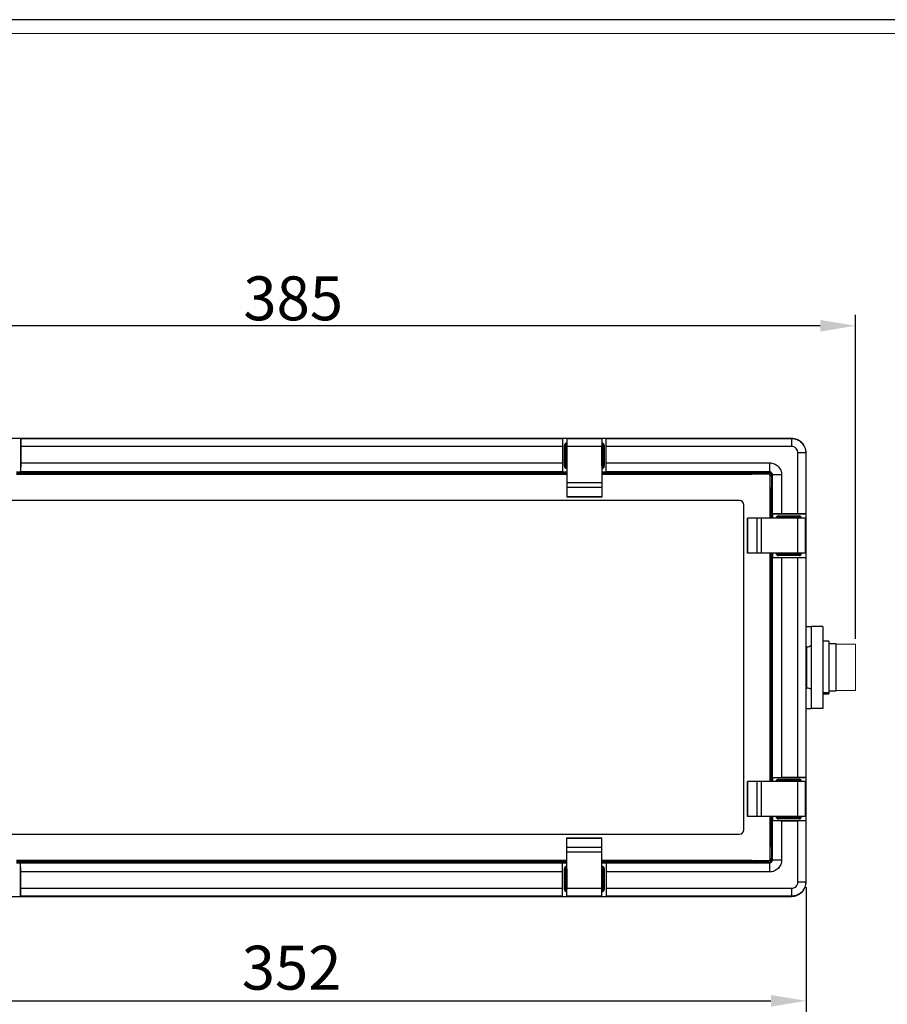
# Model space of a CAD drawing. Units: millimetres. Extents: x 2711 to 7207, y 377 to 1149.
# Drawn here: x 6370 to 6667, y 813 to 1149 of the extents above; entities that cross this region are included whole.
import ezdxf

# ---------------------------------------------------------------- set-up
doc = ezdxf.new("R2010")
doc.units = ezdxf.units.MM
doc.header["$LTSCALE"] = 23.1
doc.header["$PDMODE"] = 3
doc.header["$PDSIZE"] = 8
doc.layers.get('0').update_dxf_attribs({"lineweight": 18})
doc.layers.add('图框', color=7, linetype='Continuous')
doc.layers.add('尺寸线', color=3, linetype='Continuous', lineweight=13)
doc.styles.add('SLDTEXTSTYLE4', font='txt', dxfattribs={"width": 0.948})
doc.dimstyles.new('1-3', dxfattribs={"dimscale": 3, "dimtxt": 3.5, "dimasz": 2.5, "dimexe": 1.25, "dimexo": 0.625, "dimtad": 1, "dimdec": 1, "dimdsep": 46, "dimtxsty": 'SLDTEXTSTYLE4', "dimcen": 2.5, "dimadec": 0, "dimazin": 0, "dimtfac": 1, "dimtdec": 1, "dimtmove": 0, "dimatfit": 3, "dimfxl": 1, "dimarcsym": 0})

# ---------------------------------------------------------------- blocks, each defined once
blk = doc.blocks.new('*D811')
at = {"layer": 'Defpoints', "color": 0}
for p in [(6270.52, 1044.51), (6270.52, 935.68), (6655.72, 935.68)]:
    blk.add_point(p, dxfattribs=at)
at = {"layer": '尺寸线', "color": 0, "linetype": 'Continuous', "lineweight": -2}
for p, q in [((6270.52, 937.55), (6270.52, 1048.26)), ((6655.72, 937.55), (6655.72, 1048.26)), ((6643.72, 1044.51), (6282.52, 1044.51))]:
    blk.add_line(p, q, dxfattribs=at)
at = {"layer": '尺寸线', "color": 0}
for points in [[(6282.52, 1046.51), (6282.52, 1042.51), (6270.52, 1044.51)], [(6643.72, 1046.51), (6643.72, 1042.51), (6655.72, 1044.51)]]:
    blk.add_solid(points, dxfattribs=at)
at = {"layer": '尺寸线', "color": 0, "insert": (6463.66, 1061.39), "char_height": 15, "attachment_point": 2, "style": 'SLDTEXTSTYLE4'}
blk.add_mtext('385', dxfattribs=at)
blk = doc.blocks.new('*D820')
at = {"layer": 'Defpoints', "color": 0}
for p in [(6287.36, 854.51), (6638.89, 854.51), (6638.89, 813.83)]:
    blk.add_point(p, dxfattribs=at)
at = {"layer": '尺寸线', "color": 0, "linetype": 'Continuous', "lineweight": -2}
for p, q in [((6287.36, 852.63), (6287.36, 810.08)), ((6638.89, 852.63), (6638.89, 810.08)), ((6299.36, 813.83), (6626.89, 813.83))]:
    blk.add_line(p, q, dxfattribs=at)
at = {"layer": '尺寸线', "color": 0}
for points in [[(6299.36, 815.83), (6299.36, 811.83), (6287.36, 813.83)], [(6626.89, 815.83), (6626.89, 811.83), (6638.89, 813.83)]]:
    blk.add_solid(points, dxfattribs=at)
at = {"layer": '尺寸线', "color": 0, "insert": (6463.12, 823.21), "char_height": 15, "attachment_point": 5, "style": 'SLDTEXTSTYLE4'}
blk.add_mtext('352', dxfattribs=at)

msp = doc.modelspace()

# ---------------------------------------------------------------- linework, layer by layer
msp.add_line((6115.36, 1149.11), (7206.57, 1149.11))
at = {"color": 7, "linetype": 'Continuous', "lineweight": 25}
for p, q in [((6370.53, 1006.04), (6355.71, 1006.04)), ((6370.53, 1006.04), (6370.53, 994.54)), ((6370.56, 1006), (6370.53, 1006.04)), ((6555.71, 1006.04), (6370.53, 1006.04)), ((6370.56, 1006), (6370.62, 1003.27)), ((6370.56, 1006), (6555.69, 1006)), ((6370.62, 1003.27), (6370.62, 997.7)), ((6555.62, 1003.27), (6370.62, 1003.27)), ((6555.69, 1006), (6555.62, 1003.27)), ((6555.62, 1003.27), (6555.62, 997.7)), ((6555.69, 1006), (6555.71, 1006.04)), ((6555.71, 1006.04), (6555.71, 994.54)), ((6570.53, 1006.04), (6555.71, 1006.04)), ((6556.33, 1003.64), (6556.63, 1003.64)), ((6556.33, 996.55), (6556.33, 1003.64)), ((6556.63, 1003.64), (6556.63, 996.55)), ((6556.8, 1003.47), (6556.63, 1003.64)), ((6556.8, 996.72), (6556.8, 1003.47)), ((6556.8, 1003.47), (6557.1, 1003.47)), ((6557.1, 1003.47), (6557.1, 996.72)), ((6569.12, 1005.93), (6557.12, 1005.93)), ((6557.12, 1005.93), (6557.12, 1005.89)), ((6569.12, 1005.89), (6557.12, 1005.89)), ((6557.12, 1005.89), (6557.12, 1003.25)), ((6569.12, 1003.25), (6557.12, 1003.25)), ((6557.12, 1003.25), (6557.12, 990.86)), ((6569.12, 1005.93), (6569.12, 1005.89)), ((6569.12, 1005.89), (6569.12, 1003.25)), ((6569.12, 1003.25), (6569.12, 990.86)), ((6569.15, 996.72), (6569.15, 1003.47)), ((6569.15, 1003.47), (6569.45, 1003.47)), ((6569.62, 1003.64), (6569.45, 1003.47)), ((6569.45, 1003.47), (6569.45, 996.72)), ((6569.62, 996.55), (6569.62, 1003.64)), ((6569.62, 1003.64), (6569.91, 1003.64)), ((6569.91, 1003.64), (6569.91, 996.55)), ((6570.53, 994.54), (6570.53, 1006.04)), ((6570.53, 1006.04), (6570.56, 1006)), ((6633.89, 1006.04), (6570.53, 1006.04)), ((6570.56, 1006), (6633.89, 1006)), ((6570.62, 1003.27), (6570.56, 1006)), ((6570.62, 997.7), (6570.62, 1003.27)), ((6633.89, 1003.27), (6570.62, 1003.27)), ((6633.89, 1006), (6633.89, 1006.04)), ((6633.89, 1006), (6633.89, 1003.27)), ((6636.12, 980.28), (6636.12, 1001.05)), ((6638.84, 1001.05), (6636.12, 1001.05)), ((6638.84, 1001.05), (6638.84, 980.21)), ((6638.84, 1001.05), (6638.89, 1001.05)), ((6638.89, 980.19), (6638.89, 1001.05)), ((6370.62, 997.7), (6370.54, 994.56)), ((6370.62, 997.7), (6555.62, 997.7)), ((6555.62, 997.7), (6555.7, 994.56)), ((6556.33, 996.55), (6556.63, 996.55)), ((6556.63, 996.55), (6556.8, 996.72)), ((6556.8, 996.72), (6557.1, 996.72)), ((6569.15, 996.72), (6569.45, 996.72)), ((6569.45, 996.72), (6569.62, 996.55)), ((6569.62, 996.55), (6569.91, 996.55)), ((6570.54, 994.56), (6570.62, 997.7)), ((6570.62, 997.7), (6626.4, 997.7)), ((6626.4, 997.7), (6626.4, 994.56)), ((6370.53, 994.54), (6369.12, 994.54)), ((6369.12, 994.26), (6557.12, 994.26)), ((6369.12, 994.09), (6557.12, 994.09)), ((6369.12, 993.79), (6557.12, 993.79)), ((6557.12, 993.78), (6369.12, 993.78)), ((6370.53, 994.54), (6370.54, 994.56)), ((6555.7, 994.56), (6370.54, 994.56)), ((6555.71, 994.54), (6555.7, 994.56)), ((6557.12, 994.54), (6555.71, 994.54)), ((6570.53, 994.54), (6569.12, 994.54)), ((6569.12, 994.26), (6626.1, 994.26)), ((6569.12, 994.09), (6619.94, 994.09)), ((6569.12, 993.79), (6619.94, 993.79)), ((6626.12, 993.78), (6569.12, 993.78)), ((6570.54, 994.56), (6570.53, 994.54)), ((6626.4, 994.56), (6570.54, 994.56)), ((6619.94, 994.09), (6619.94, 993.79)), ((6619.94, 993.79), (6620.37, 993.78)), ((6619.94, 993.79), (6619.94, 993.78)), ((6626.1, 994.26), (6626.4, 994.56)), ((6626.1, 993.78), (6626.1, 994.26)), ((6626.62, 978.78), (6626.62, 993.28)), ((6627.1, 993.26), (6626.62, 993.26)), ((6627.4, 993.56), (6627.1, 993.26)), ((6627.1, 993.26), (6627.1, 978.78)), ((6627.4, 980.2), (6627.4, 993.56)), ((6630.54, 993.56), (6627.4, 993.56)), ((6630.54, 993.56), (6630.54, 980.28)), ((6569.12, 990.86), (6557.12, 990.86)), ((6557.12, 990.86), (6557.12, 989.27)), ((6569.12, 989.27), (6557.12, 989.27)), ((6557.12, 989.27), (6557.12, 986.09)), ((6569.12, 990.86), (6569.12, 989.27)), ((6569.12, 989.27), (6569.12, 986.09)), ((6569.12, 986.09), (6557.12, 986.09)), ((6557.12, 986.09), (6557.12, 986)), ((6569.12, 986), (6557.12, 986)), ((6569.12, 986.09), (6569.12, 986)), ((6626.62, 987.53), (6626.64, 987.09)), ((6626.64, 987.09), (6626.62, 987.09)), ((6626.94, 987.09), (6626.64, 987.09)), ((6626.64, 987.09), (6626.64, 978.78)), ((6626.94, 987.09), (6626.94, 978.78)), ((6616.12, 984.78), (6310.12, 984.78)), ((6617.62, 872.28), (6617.62, 983.28)), ((6627.39, 980.19), (6627.4, 980.2)), ((6638.89, 980.19), (6627.39, 980.19)), ((6627.39, 980.19), (6627.39, 978.78)), ((6630.54, 980.28), (6627.4, 980.2)), ((6629.41, 979.27), (6629.41, 979.57)), ((6629.41, 979.57), (6636.49, 979.57)), ((6636.49, 979.27), (6629.41, 979.27)), ((6629.41, 979.27), (6629.58, 979.1)), ((6636.12, 980.28), (6630.54, 980.28)), ((6638.84, 980.21), (6636.12, 980.28)), ((6636.32, 979.1), (6636.49, 979.27)), ((6636.49, 979.27), (6636.49, 979.57)), ((6638.84, 980.21), (6638.89, 980.19)), ((6638.89, 965.37), (6638.89, 980.19)), ((6618.85, 966.78), (6618.85, 978.78)), ((6618.94, 978.78), (6618.85, 978.78)), ((6618.94, 966.78), (6618.94, 978.78)), ((6622.12, 978.78), (6618.94, 978.78)), ((6622.12, 966.78), (6622.12, 978.78)), ((6623.71, 978.78), (6622.12, 978.78)), ((6623.71, 966.78), (6623.71, 978.78)), ((6636.1, 978.78), (6623.71, 978.78)), ((6629.58, 979.1), (6636.32, 979.1)), ((6629.58, 978.8), (6629.58, 979.1)), ((6636.32, 978.8), (6629.58, 978.8)), ((6636.1, 966.78), (6636.1, 978.78)), ((6638.74, 978.78), (6636.1, 978.78)), ((6636.32, 978.8), (6636.32, 979.1)), ((6638.74, 966.78), (6638.74, 978.78)), ((6638.79, 978.78), (6638.74, 978.78)), ((6638.79, 966.78), (6638.79, 978.78)), ((6618.94, 966.78), (6618.85, 966.78)), ((6622.12, 966.78), (6618.94, 966.78)), ((6623.71, 966.78), (6622.12, 966.78)), ((6636.1, 966.78), (6623.71, 966.78)), ((6626.62, 888.78), (6626.62, 966.78)), ((6626.64, 966.78), (6626.64, 927.78)), ((6626.94, 966.78), (6626.94, 927.78)), ((6627.1, 966.78), (6627.1, 888.78)), ((6627.39, 966.78), (6627.39, 965.37)), ((6629.58, 966.45), (6629.41, 966.29)), ((6629.41, 965.99), (6629.41, 966.29)), ((6629.41, 966.29), (6636.49, 966.29)), ((6636.49, 965.99), (6629.41, 965.99)), ((6629.58, 966.45), (6629.58, 966.75)), ((6629.58, 966.75), (6636.32, 966.75)), ((6636.32, 966.45), (6629.58, 966.45)), ((6638.74, 966.78), (6636.1, 966.78)), ((6636.32, 966.45), (6636.32, 966.75)), ((6636.49, 966.29), (6636.32, 966.45)), ((6636.49, 965.99), (6636.49, 966.29)), ((6638.79, 966.78), (6638.74, 966.78)), ((6627.4, 965.36), (6627.39, 965.37)), ((6627.39, 965.37), (6638.89, 965.37)), ((6627.4, 890.2), (6627.4, 965.36)), ((6627.4, 965.36), (6630.54, 965.28)), ((6630.54, 965.28), (6630.54, 890.28)), ((6630.54, 965.28), (6636.12, 965.28)), ((6636.12, 965.28), (6638.84, 965.34)), ((6636.12, 890.28), (6636.12, 965.28)), ((6638.89, 965.37), (6638.84, 965.34)), ((6638.84, 965.34), (6638.84, 890.21)), ((6638.89, 890.19), (6638.89, 965.37)), ((6638.89, 941.78), (6640.62, 941.78)), ((6644.62, 941.78), (6640.62, 941.78)), ((6640.62, 941.78), (6640.62, 913.78)), ((6644.62, 941.78), (6644.62, 913.78)), ((6638.95, 936.78), (6638.89, 936.78)), ((6638.95, 936.78), (6638.89, 936.78)), ((6638.95, 918.78), (6638.95, 936.78)), ((6646.62, 936.78), (6644.62, 936.78)), ((6646.62, 936.78), (6646.62, 919.14)), ((6649.22, 935.83), (6646.62, 935.83)), ((6649.22, 919.73), (6649.22, 935.83)), ((6639.16, 934.83), (6638.95, 934.83)), ((6639.16, 920.73), (6639.16, 934.83)), ((6626.64, 927.78), (6626.62, 927.78)), ((6626.94, 927.78), (6626.64, 927.78)), ((6626.64, 927.78), (6626.64, 888.78)), ((6626.94, 927.78), (6626.94, 888.78)), ((6638.89, 918.78), (6638.95, 918.78)), ((6638.95, 920.73), (6639.16, 920.73)), ((6644.62, 919.14), (6646.62, 919.14)), ((6644.62, 918.78), (6646.62, 918.78)), ((6646.62, 919.73), (6649.22, 919.73)), ((6646.62, 919.14), (6646.62, 918.78)), ((6638.89, 913.78), (6640.62, 913.78)), ((6644.62, 913.78), (6640.62, 913.78)), ((6618.85, 876.78), (6618.85, 888.78)), ((6618.94, 888.78), (6618.85, 888.78)), ((6618.94, 876.78), (6618.94, 888.78)), ((6622.12, 888.78), (6618.94, 888.78)), ((6622.12, 876.78), (6622.12, 888.78)), ((6623.71, 888.78), (6622.12, 888.78)), ((6623.71, 876.78), (6623.71, 888.78)), ((6636.1, 888.78), (6623.71, 888.78)), ((6627.4, 890.2), (6627.39, 890.19)), ((6627.39, 890.19), (6638.89, 890.19)), ((6627.39, 890.19), (6627.39, 888.78)), ((6627.4, 890.2), (6630.54, 890.28)), ((6629.41, 889.57), (6629.41, 889.27)), ((6629.41, 889.57), (6636.49, 889.57)), ((6636.49, 889.27), (6629.41, 889.27)), ((6629.41, 889.27), (6629.58, 889.1)), ((6629.58, 889.1), (6636.32, 889.1)), ((6629.58, 889.1), (6629.58, 888.8)), ((6636.32, 888.8), (6629.58, 888.8)), ((6630.54, 890.28), (6636.12, 890.28)), ((6636.1, 876.78), (6636.1, 888.78)), ((6638.74, 888.78), (6636.1, 888.78)), ((6636.12, 890.28), (6638.84, 890.21)), ((6636.32, 889.1), (6636.49, 889.27)), ((6636.32, 889.1), (6636.32, 888.8)), ((6636.49, 889.57), (6636.49, 889.27)), ((6638.74, 876.78), (6638.74, 888.78)), ((6638.79, 888.78), (6638.74, 888.78)), ((6638.79, 876.78), (6638.79, 888.78)), ((6638.89, 890.19), (6638.84, 890.21)), ((6638.89, 875.37), (6638.89, 890.19)), ((6618.94, 876.78), (6618.85, 876.78)), ((6622.12, 876.78), (6618.94, 876.78)), ((6623.71, 876.78), (6622.12, 876.78)), ((6636.1, 876.78), (6623.71, 876.78)), ((6626.62, 862.28), (6626.62, 876.78)), ((6626.64, 876.78), (6626.64, 868.46)), ((6626.94, 876.78), (6626.94, 868.46)), ((6627.1, 876.78), (6627.1, 862.3)), ((6627.39, 876.78), (6627.39, 875.37)), ((6638.89, 875.37), (6627.39, 875.37)), ((6627.39, 875.37), (6627.4, 875.36)), ((6627.4, 862), (6627.4, 875.36)), ((6630.54, 875.28), (6627.4, 875.36)), ((6629.58, 876.45), (6629.41, 876.29)), ((6629.41, 876.29), (6629.41, 875.99)), ((6629.41, 876.29), (6636.49, 876.29)), ((6636.49, 875.99), (6629.41, 875.99)), ((6629.58, 876.75), (6629.58, 876.45)), ((6629.58, 876.75), (6636.32, 876.75)), ((6636.32, 876.45), (6629.58, 876.45)), ((6630.54, 875.28), (6630.54, 862)), ((6636.12, 875.28), (6630.54, 875.28)), ((6638.74, 876.78), (6636.1, 876.78)), ((6638.84, 875.34), (6636.12, 875.28)), ((6636.12, 854.51), (6636.12, 875.28)), ((6636.32, 876.75), (6636.32, 876.45)), ((6636.49, 876.29), (6636.32, 876.45)), ((6636.49, 876.29), (6636.49, 875.99)), ((6638.79, 876.78), (6638.74, 876.78)), ((6638.84, 875.34), (6638.89, 875.37)), ((6638.84, 875.34), (6638.84, 854.51)), ((6638.89, 854.51), (6638.89, 875.37)), ((6310.12, 870.78), (6616.12, 870.78)), ((6557.12, 869.56), (6569.12, 869.56)), ((6557.12, 869.47), (6557.12, 869.56)), ((6557.12, 869.47), (6569.12, 869.47)), ((6557.12, 866.29), (6557.12, 869.47)), ((6569.12, 869.47), (6569.12, 869.56)), ((6569.12, 866.29), (6569.12, 869.47)), ((6626.64, 868.46), (6626.62, 868.46)), ((6626.64, 868.46), (6626.62, 868.03)), ((6626.94, 868.46), (6626.64, 868.46)), ((6557.12, 864.7), (6557.12, 866.29)), ((6557.12, 866.29), (6569.12, 866.29)), ((6569.12, 864.7), (6569.12, 866.29)), ((6369.12, 861.78), (6557.12, 861.78)), ((6557.12, 861.76), (6369.12, 861.76)), ((6557.12, 861.46), (6369.12, 861.46)), ((6557.12, 864.7), (6569.12, 864.7)), ((6557.12, 852.31), (6557.12, 864.7)), ((6569.12, 852.31), (6569.12, 864.7)), ((6569.12, 861.78), (6626.12, 861.78)), ((6619.94, 861.76), (6569.12, 861.76)), ((6619.94, 861.46), (6569.12, 861.46)), ((6620.37, 861.78), (6619.94, 861.76)), ((6619.94, 861.76), (6619.94, 861.78)), ((6619.94, 861.46), (6619.94, 861.76)), ((6626.1, 861.3), (6626.1, 861.78)), ((6627.1, 862.3), (6626.62, 862.3)), ((6627.1, 862.3), (6627.4, 862)), ((6627.4, 862), (6630.54, 862)), ((6557.12, 861.3), (6369.12, 861.3)), ((6369.12, 861.01), (6370.53, 861.01)), ((6370.53, 861.01), (6370.54, 861)), ((6370.53, 849.51), (6370.53, 861.01)), ((6370.62, 857.86), (6370.54, 861)), ((6370.54, 861), (6555.7, 861)), ((6555.62, 857.86), (6555.7, 861)), ((6555.71, 861.01), (6555.7, 861)), ((6555.71, 849.51), (6555.71, 861.01)), ((6555.71, 861.01), (6557.12, 861.01)), ((6556.33, 851.91), (6556.33, 859.01)), ((6556.63, 859.01), (6556.33, 859.01)), ((6556.63, 859.01), (6556.63, 851.91)), ((6556.8, 858.84), (6556.63, 859.01)), ((6556.8, 852.08), (6556.8, 858.84)), ((6557.1, 858.84), (6556.8, 858.84)), ((6557.1, 858.84), (6557.1, 852.08)), ((6626.1, 861.3), (6569.12, 861.3)), ((6569.12, 861.01), (6570.53, 861.01)), ((6569.45, 858.84), (6569.15, 858.84)), ((6569.15, 852.08), (6569.15, 858.84)), ((6569.62, 859.01), (6569.45, 858.84)), ((6569.45, 858.84), (6569.45, 852.08)), ((6569.91, 859.01), (6569.62, 859.01)), ((6569.62, 851.91), (6569.62, 859.01)), ((6569.91, 859.01), (6569.91, 851.91)), ((6570.53, 861.01), (6570.53, 849.51)), ((6570.54, 861), (6570.53, 861.01)), ((6570.54, 861), (6570.62, 857.86)), ((6570.54, 861), (6626.4, 861)), ((6626.4, 861), (6626.1, 861.3)), ((6626.4, 861), (6626.4, 857.86)), ((6555.62, 857.86), (6370.62, 857.86)), ((6370.62, 852.28), (6370.62, 857.86)), ((6555.62, 852.28), (6555.62, 857.86)), ((6626.4, 857.86), (6570.62, 857.86)), ((6570.62, 857.86), (6570.62, 852.28)), ((6370.56, 849.56), (6370.62, 852.28)), ((6370.62, 852.28), (6555.62, 852.28)), ((6555.69, 849.56), (6555.62, 852.28)), ((6556.63, 851.91), (6556.33, 851.91)), ((6556.63, 851.91), (6556.8, 852.08)), ((6557.1, 852.08), (6556.8, 852.08)), ((6557.12, 849.67), (6557.12, 852.31)), ((6557.12, 852.31), (6569.12, 852.31)), ((6569.12, 849.67), (6569.12, 852.31)), ((6569.45, 852.08), (6569.15, 852.08)), ((6569.45, 852.08), (6569.62, 851.91)), ((6569.91, 851.91), (6569.62, 851.91)), ((6570.62, 852.28), (6570.56, 849.56)), ((6570.62, 852.28), (6633.89, 852.28)), ((6633.89, 852.28), (6633.89, 849.56)), ((6636.12, 854.51), (6638.84, 854.51)), ((6638.84, 854.51), (6638.89, 854.51)), ((6355.71, 849.51), (6370.53, 849.51)), ((6370.56, 849.56), (6370.53, 849.51)), ((6370.53, 849.51), (6555.71, 849.51)), ((6555.69, 849.56), (6370.56, 849.56)), ((6555.69, 849.56), (6555.71, 849.51)), ((6555.71, 849.51), (6570.53, 849.51)), ((6557.12, 849.67), (6569.12, 849.67)), ((6557.12, 849.62), (6557.12, 849.67)), ((6557.12, 849.62), (6569.12, 849.62)), ((6569.12, 849.62), (6569.12, 849.67)), ((6570.53, 849.51), (6570.56, 849.56)), ((6570.53, 849.51), (6633.89, 849.51)), ((6633.89, 849.56), (6570.56, 849.56)), ((6633.89, 849.56), (6633.89, 849.51))]:
    msp.add_line(p, q, dxfattribs=at)
at = {"color": 7, "linetype": 'Continuous', "lineweight": 25, "flags": 128}
for points in [[(6619.94, 994.09), (6621.3, 993.96), (6622.08, 993.76)], [(6626.6, 989.23), (6626.8, 988.46), (6626.94, 987.09)], [(6626.94, 868.46), (6626.8, 867.1), (6626.6, 866.33)], [(6622.08, 861.8), (6621.3, 861.6), (6619.94, 861.46)]]:
    msp.add_lwpolyline(points, dxfattribs=at)
msp.add_lwpolyline([(6655.72, 935.68), (6655.72, 919.88), (6649.22, 919.88), (6649.22, 935.68)], close=True)
at = {"color": 7, "linetype": 'Continuous', "lineweight": 25}
for centre, radius, start, end in [((6626.1, 993.26), 1, 0.0546, 89.9454), ((6626.12, 993.28), 0.5, 0, 90), ((6616.12, 983.28), 1.5, 0, 90), ((6639.26, 936.93), 2.11, 267.4126, 310.3738), ((6639.26, 918.62), 2.11, 49.6262, 92.5874), ((6616.12, 872.28), 1.5, 270, 0), ((6626.1, 862.3), 1, 270.0546, 359.9454), ((6626.12, 862.28), 0.5, 270, 0)]:
    msp.add_arc(centre, radius, start, end, dxfattribs=at)
for centre, major_axis, ratio, start_param, end_param in [((6557.13, 1003.64), (0.566, -0.566), 0.999315, 2.356537, 3.926648), ((6557.13, 1003.64), (0.354, -0.354), 0.998495, 2.356537, 3.926648), ((6557.3, 1003.47), (0.354, 0.354), 0.999863, 1.144381, 2.355852), ((6557.3, 1003.47), (0.142, -0.142), 0.999315, 3.427069, 3.926648), ((6569.11, 1003.64), (-0.566, -0.566), 0.999315, 2.356537, 3.926648), ((6569.11, 1003.64), (0.354, 0.354), 0.998495, 5.49813, 7.068241), ((6568.95, 1003.47), (0.354, -0.354), 0.999863, 0.785741, 1.997212), ((6568.95, 1003.47), (-0.142, -0.142), 0.999315, 2.356537, 2.856116), ((6557.13, 996.55), (0.566, 0.566), 0.999315, 2.356537, 3.926648), ((6557.13, 996.55), (0.354, 0.354), 0.998495, 2.356537, 3.926648), ((6557.3, 996.72), (0.354, -0.354), 0.999863, 3.927333, 5.138804), ((6557.3, 996.72), (0.142, 0.142), 0.999315, 2.356537, 2.856116), ((6568.95, 996.72), (0.354, 0.354), 0.999863, 4.285974, 5.497445), ((6568.95, 996.72), (-0.142, 0.142), 0.999315, 3.427069, 3.926648), ((6569.11, 996.55), (0.354, -0.354), 0.998495, 5.49813, 7.068241), ((6569.11, 996.55), (-0.566, 0.566), 0.999315, 2.356537, 3.926648), ((6629.41, 978.77), (0.566, -0.566), 0.999315, 2.356537, 3.926648), ((6629.41, 978.77), (0.354, -0.354), 0.998495, 2.356537, 3.926648), ((6636.49, 978.77), (-0.566, -0.566), 0.999315, 2.356537, 3.926648), ((6636.49, 978.77), (0.354, 0.354), 0.998495, 5.49813, 7.068241), ((6629.58, 978.6), (0.354, 0.354), 0.999863, 0.785741, 1.997212), ((6629.58, 978.6), (0.142, -0.142), 0.999315, 2.356537, 2.856116), ((6636.32, 978.6), (0.354, -0.354), 0.999863, 1.144381, 2.355852), ((6636.32, 978.6), (-0.142, -0.142), 0.999315, 3.427069, 3.926648), ((6629.41, 966.79), (0.566, 0.566), 0.999315, 2.356537, 3.926648), ((6629.41, 966.79), (0.354, 0.354), 0.998495, 2.356537, 3.926648), ((6629.58, 966.95), (0.354, -0.354), 0.999863, 4.285974, 5.497445), ((6629.58, 966.95), (0.142, 0.142), 0.999315, 3.427069, 3.926648), ((6636.32, 966.95), (0.354, 0.354), 0.999863, 3.927333, 5.138804), ((6636.32, 966.95), (-0.142, 0.142), 0.999315, 2.356537, 2.856116), ((6636.49, 966.79), (-0.566, 0.566), 0.999315, 2.356537, 3.926648), ((6636.49, 966.79), (0.354, -0.354), 0.998495, 5.49813, 7.068241), ((6629.41, 888.77), (0.566, -0.566), 0.999315, 2.356537, 3.926648), ((6629.41, 888.77), (0.354, -0.354), 0.998495, 2.356537, 3.926648), ((6629.58, 888.6), (0.354, 0.354), 0.999863, 0.785741, 1.997212), ((6629.58, 888.6), (0.142, -0.142), 0.999315, 2.356537, 2.856116), ((6636.32, 888.6), (-0.354, 0.354), 0.999863, 4.285974, 5.497445), ((6636.32, 888.6), (-0.142, -0.142), 0.999315, 3.427069, 3.926648), ((6636.49, 888.77), (-0.566, -0.566), 0.999315, 2.356537, 3.926648), ((6636.49, 888.77), (0.354, 0.354), 0.998495, 5.49813, 7.068241), ((6629.41, 876.79), (0.566, 0.566), 0.999315, 2.356537, 3.926648), ((6629.41, 876.79), (0.354, 0.354), 0.998495, 2.356537, 3.926648), ((6629.58, 876.95), (-0.354, 0.354), 0.999863, 1.144381, 2.355852), ((6629.58, 876.95), (0.142, 0.142), 0.999315, 3.427069, 3.926648), ((6636.32, 876.95), (0.354, 0.354), 0.999863, 3.927333, 5.138804), ((6636.32, 876.95), (-0.142, 0.142), 0.999315, 2.356537, 2.856116), ((6636.49, 876.79), (-0.566, 0.566), 0.999315, 2.356537, 3.926648), ((6636.49, 876.79), (0.354, -0.354), 0.998495, 5.49813, 7.068241), ((6557.13, 859.01), (0.566, -0.566), 0.999315, 2.356537, 3.926648), ((6557.13, 859.01), (0.354, -0.354), 0.998495, 2.356537, 3.926648), ((6557.3, 858.84), (0.354, 0.354), 0.999863, 1.144381, 2.355852), ((6557.3, 858.84), (0.142, -0.142), 0.999315, 3.427069, 3.926648), ((6569.11, 859.01), (-0.566, -0.566), 0.999315, 2.356537, 3.926648), ((6569.11, 859.01), (0.354, 0.354), 0.998495, 5.49813, 7.068241), ((6568.95, 858.84), (0.354, -0.354), 0.999863, 0.785741, 1.997212), ((6568.95, 858.84), (-0.142, -0.142), 0.999315, 2.356537, 2.856116), ((6557.13, 851.92), (0.566, 0.566), 0.999315, 2.356537, 3.926648), ((6557.13, 851.92), (0.354, 0.354), 0.998495, 2.356537, 3.926648), ((6557.3, 852.08), (0.354, -0.354), 0.999863, 3.927333, 5.138804), ((6557.3, 852.08), (0.142, 0.142), 0.999315, 2.356537, 2.856116), ((6568.95, 852.08), (0.354, 0.354), 0.999863, 4.285974, 5.497445), ((6568.95, 852.08), (-0.142, 0.142), 0.999315, 3.427069, 3.926648), ((6569.11, 851.92), (-0.566, 0.566), 0.999315, 2.356537, 3.926648), ((6569.11, 851.92), (0.354, -0.354), 0.998495, 5.49813, 7.068241)]:
    msp.add_ellipse(centre, major_axis=major_axis, ratio=ratio, start_param=start_param, end_param=end_param, dxfattribs=at)
for points, knots in [([(6638.89, 1001.05), (6638.87, 1001.39), (6638.83, 1002.06), (6638.42, 1003.31), (6637.51, 1004.67), (6636.15, 1005.58), (6634.9, 1005.98), (6634.23, 1006.02), (6633.89, 1006.04)], [0, 0, 0, 0, 0.130455, 0.257449, 0.5, 0.742567, 0.869558, 1, 1, 1, 1]), ([(6633.89, 1006), (6634.54, 1005.92), (6635.84, 1005.78), (6637.48, 1004.63), (6638.62, 1002.99), (6638.77, 1001.7), (6638.84, 1001.05)], [0, 0, 0, 0, 0.250066, 0.5, 0.749934, 1, 1, 1, 1]), ([(6636.12, 1001.05), (6636.08, 1001.34), (6636.02, 1001.92), (6635.5, 1002.66), (6634.77, 1003.17), (6634.18, 1003.24), (6633.89, 1003.27)], [0, 0, 0, 0, 0.250502, 0.500103, 0.749885, 1, 1, 1, 1]), ([(6626.4, 997.7), (6626.95, 997.63), (6628.03, 997.51), (6629.4, 996.55), (6630.35, 995.19), (6630.48, 994.1), (6630.54, 993.56)], [0, 0, 0, 0, 0.250064, 0.5, 0.749936, 1, 1, 1, 1]), ([(6627.4, 993.56), (6627.39, 993.69), (6627.37, 993.89), (6627.24, 994.12), (6627.12, 994.27), (6626.96, 994.4), (6626.73, 994.52), (6626.53, 994.54), (6626.4, 994.56)], [0, 0, 0, 0, 0.250453, 0.376168, 0.5, 0.623802, 0.749547, 1, 1, 1, 1]), ([(6626.4, 861), (6626.53, 861.01), (6626.73, 861.03), (6626.96, 861.16), (6627.12, 861.28), (6627.24, 861.44), (6627.37, 861.67), (6627.39, 861.87), (6627.4, 862)], [0, 0, 0, 0, 0.250453, 0.376168, 0.5, 0.623802, 0.749547, 1, 1, 1, 1]), ([(6630.54, 862), (6630.48, 861.46), (6630.35, 860.37), (6629.4, 859), (6628.03, 858.05), (6626.95, 857.92), (6626.4, 857.86)], [0, 0, 0, 0, 0.250064, 0.5, 0.749936, 1, 1, 1, 1]), ([(6633.89, 852.28), (6634.18, 852.32), (6634.77, 852.38), (6635.5, 852.9), (6636.02, 853.63), (6636.08, 854.22), (6636.12, 854.51)], [0, 0, 0, 0, 0.250502, 0.500103, 0.749885, 1, 1, 1, 1]), ([(6638.84, 854.51), (6638.77, 853.86), (6638.62, 852.56), (6637.48, 850.93), (6635.84, 849.78), (6634.54, 849.63), (6633.89, 849.56)], [0, 0, 0, 0, 0.250066, 0.5, 0.749934, 1, 1, 1, 1]), ([(6633.89, 849.51), (6634.23, 849.53), (6634.9, 849.57), (6636.15, 849.98), (6637.51, 850.89), (6638.42, 852.25), (6638.83, 853.5), (6638.87, 854.17), (6638.89, 854.51)], [0, 0, 0, 0, 0.130455, 0.257449, 0.5, 0.742567, 0.869558, 1, 1, 1, 1])]:
    msp.add_open_spline(points, degree=3, knots=knots, dxfattribs=at)
at = {"layer": '图框'}
msp.add_line((7201.89, 1149.11), (6115.36, 1149.11), dxfattribs=at)
at = {"layer": '图框', "lineweight": 15}
msp.add_line((7201.89, 1144.44), (6115.36, 1144.44), dxfattribs=at)

# ---------------------------------------------------------------- dimensions: what is measured, and where the dimension line sits
at = {"layer": '尺寸线', "color": 0}
dim = msp.add_linear_dim(base=(6270.52, 1044.51), p1=(6655.72, 935.68), p2=(6270.52, 935.68), dimstyle='1-3', override={"dimtxt": 5, "dimasz": 4, "dimdec": 0, "dimarcsym": 1}, dxfattribs=at)
dim.commit()
dim.dimension.update_dxf_attribs({"geometry": '*D811', "text_midpoint": (6463.66, 1044.51), "dimtype": 160})
dim = msp.add_linear_dim(base=(6638.89, 813.83), p1=(6287.36, 854.51), p2=(6638.89, 854.51), dimstyle='1-3', override={"dimtxt": 5, "dimasz": 4, "dimdec": 0, "dimarcsym": 1}, dxfattribs=at)
dim.commit()
dim.dimension.update_dxf_attribs({"geometry": '*D820', "text_midpoint": (6463.12, 823.21)})

doc.saveas('drawing.dxf')
